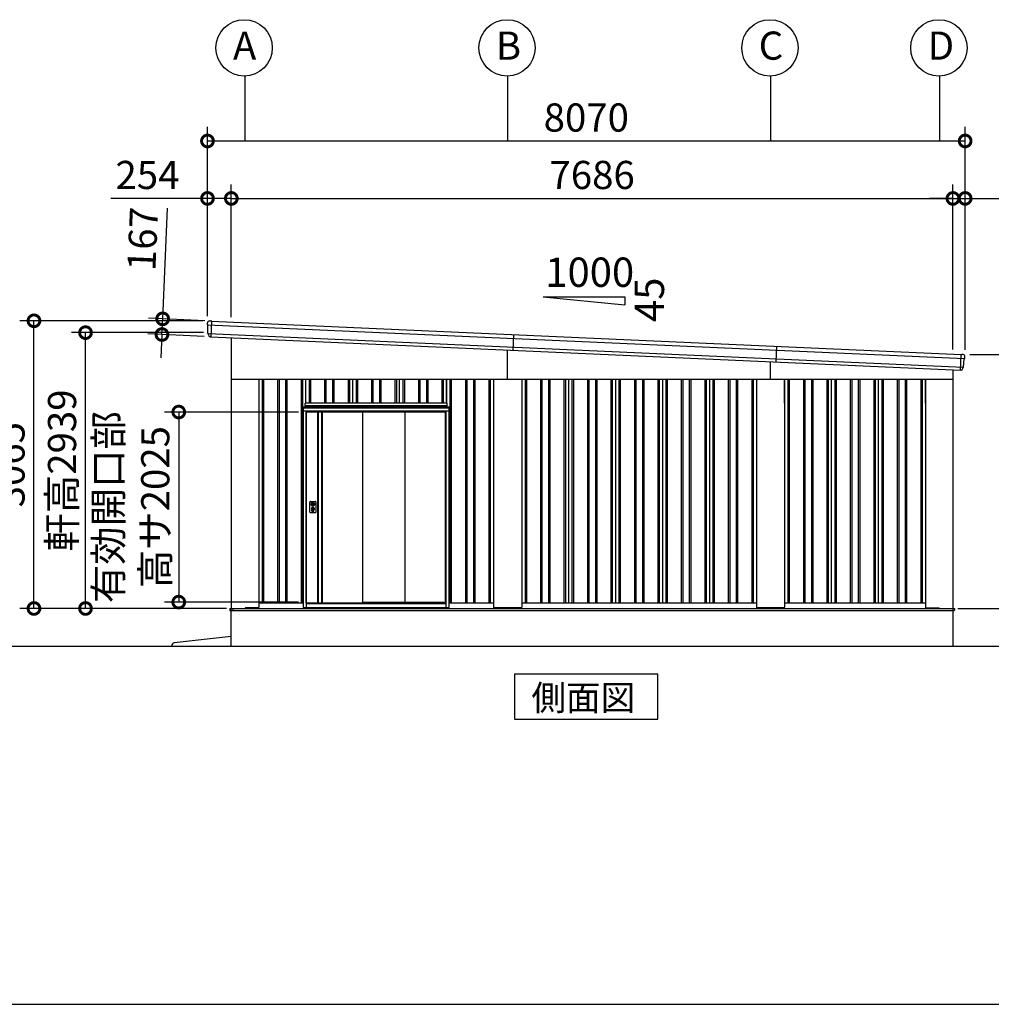
# Model space of a CAD drawing. Extents: x -7645 to 32936, y 198 to 28509.
# Drawn here: x 12888 to 23237, y 745 to 11235 of the extents above; entities that cross this region are included whole.
import ezdxf

# ---------------------------------------------------------------- set-up
doc = ezdxf.new("R2010")
doc.units = 0
doc.header["$LTSCALE"] = 20
doc.header["$PDMODE"] = 3
doc.header["$PDSIZE"] = 2
doc.linetypes.add('PHANTOM', pattern=[2.5, 1.25, -0.25, 0.25, -0.25, 0.25, -0.25])
doc.layers.get('0').update_dxf_attribs({"linetype": 'CONTINUOUS'})
doc.layers.get('DEFPOINTS').update_dxf_attribs({"linetype": 'CONTINUOUS'})
for name, color, linetype in [('wipeout', 250, 'PHANTOM'), ('仕様書枠', 230, 'CONTINUOUS'), ('寸法', 4, 'CONTINUOUS'), ('文字', 7, 'CONTINUOUS'), ('細線', 5, 'CONTINUOUS'), ('部品', 7, 'CONTINUOUS'), ('部品1', 7, 'CONTINUOUS'), ('部品１', 7, 'CONTINUOUS'), ('Ｇ．Ｌ', 30, 'CONTINUOUS')]:
    doc.layers.add(name, color=color, linetype=linetype)
doc.styles.add('STYLE1', font='isocp.shx', dxfattribs={"bigfont": 'bigfont.shx'})
doc.styles.add('STYLE2', font='MS PGothic.ttf')
doc.dimstyles.new('INABA_S100-2023', dxfattribs={"dimscale": 100, "dimtxt": 3, "dimasz": 2.5, "dimexe": 1.5, "dimexo": 0.5, "dimgap": 1, "dimtad": 3, "dimdec": 1, "dimdsep": 46, "dimtxsty": 'STYLE1', "dimblk1": 'DOTSMALL', "dimblk2": 'DOTSMALL', "dimsah": 1, "dimcen": 0, "dimclrt": 7, "dimadec": 0, "dimazin": 0, "dimtfac": 1, "dimtdec": 1, "dimtix": 1, "dimtmove": 0, "dimatfit": 3, "dimldrblk": 'DOTSMALL', "dimfxl": 1, "dimtolj": 1, "dimtzin": 0, "dimarcsym": 0})

# ---------------------------------------------------------------- blocks, each defined once
blk = doc.blocks.new('_DOTSMALL')
at = {"color": 0, "linetype": 'ByBlock', "ltscale": 50, "const_width": 0.5}
blk.add_lwpolyline([(-0.0625, 0, 1), (0.0625, 0, 1)], format="xyb", close=True, dxfattribs=at)
blk = doc.blocks.new('*D82')
at = {"layer": 'DEFPOINTS', "color": 0, "ltscale": 50, "transparency": 16777216}
for p in [(13040, 8027), (14888, 8027), (15140, 4962)]:
    blk.add_point(p, dxfattribs=at)
at = {"layer": '寸法', "color": 0, "lineweight": -2, "ltscale": 50, "transparency": 16777216}
for p, q in [((14838, 8027), (12890, 8027)), ((13040, 4962), (13040, 8027)), ((15090, 4962), (12890, 4962))]:
    blk.add_line(p, q, dxfattribs=at)
at = {"layer": '寸法', "color": 0, "lineweight": -2, "ltscale": 50, "transparency": 16777216, "xscale": 250, "yscale": 250, "zscale": 250}
for p, rotation in [((13040, 8027), 90), ((13040, 4962), 270)]:
    blk.add_blockref('_DOTSMALL', p, dxfattribs=dict(at, rotation=rotation))
at = {"layer": '寸法', "color": 7, "ltscale": 50, "transparency": 16777216, "insert": (12790, 6494), "char_height": 300, "attachment_point": 5, "rotation": 90, "style": 'STYLE1'}
blk.add_mtext('\\A1;3065', dxfattribs=at)
blk = doc.blocks.new('*D83')
at = {"layer": 'DEFPOINTS', "color": 0, "ltscale": 50, "transparency": 16777216}
for p in [(13589, 7901), (14894, 7901), (15140, 4962)]:
    blk.add_point(p, dxfattribs=at)
at = {"layer": '寸法', "color": 0, "lineweight": -2, "ltscale": 50, "transparency": 16777216}
for p, q in [((14844, 7901), (13439, 7901)), ((13589, 4962), (13589, 7901)), ((15090, 4962), (13439, 4962))]:
    blk.add_line(p, q, dxfattribs=at)
at = {"layer": '寸法', "color": 0, "lineweight": -2, "ltscale": 50, "transparency": 16777216, "xscale": 250, "yscale": 250, "zscale": 250}
for p, rotation in [((13589, 7901), 90), ((13589, 4962), 270)]:
    blk.add_blockref('_DOTSMALL', p, dxfattribs=dict(at, rotation=rotation))
at = {"layer": '寸法', "color": 7, "ltscale": 50, "transparency": 16777216, "insert": (13339, 6432), "char_height": 300, "attachment_point": 5, "rotation": 90, "style": 'STYLE1'}
blk.add_mtext('\\A1;軒高2939', dxfattribs=at)
blk = doc.blocks.new('*D75')
at = {"layer": 'DEFPOINTS', "color": 0, "ltscale": 50, "transparency": 16777216}
for p in [(15142, 9331), (14888, 8027), (15142, 8015)]:
    blk.add_point(p, dxfattribs=at)
at = {"layer": '寸法', "color": 0, "lineweight": -2, "ltscale": 50, "transparency": 16777216}
for p, q in [((14888, 8077), (14888, 9481)), ((15142, 8065), (15142, 9481)), ((14888, 9331), (13860, 9331)), ((15142, 9331), (14888, 9331))]:
    blk.add_line(p, q, dxfattribs=at)
at = {"layer": '寸法', "color": 0, "lineweight": -2, "ltscale": 50, "transparency": 16777216, "xscale": 250, "yscale": 250, "zscale": 250, "rotation": 180}
blk.add_blockref('_DOTSMALL', (14888, 9331), dxfattribs=at)
at = {"layer": '寸法', "color": 0, "lineweight": -2, "ltscale": 50, "transparency": 16777216, "xscale": 250, "yscale": 250, "zscale": 250}
blk.add_blockref('_DOTSMALL', (15142, 9331), dxfattribs=at)
at = {"layer": '寸法', "color": 7, "ltscale": 50, "transparency": 16777216, "insert": (14249, 9581), "char_height": 300, "attachment_point": 5, "style": 'STYLE1'}
blk.add_mtext('\\A1;254', dxfattribs=at)
blk = doc.blocks.new('*D76')
at = {"layer": 'DEFPOINTS', "color": 0, "ltscale": 50, "transparency": 16777216}
for p in [(22958, 9331), (22828, 7672), (22958, 7667)]:
    blk.add_point(p, dxfattribs=at)
at = {"layer": '寸法', "color": 0, "lineweight": -2, "ltscale": 50, "transparency": 16777216}
for p, q in [((22828, 7722), (22828, 9481)), ((22958, 7717), (22958, 9481)), ((22828, 9331), (22578, 9331)), ((22828, 9331), (22958, 9331)), ((22958, 9331), (24138, 9331))]:
    blk.add_line(p, q, dxfattribs=at)
at = {"layer": '寸法', "color": 0, "lineweight": -2, "ltscale": 50, "transparency": 16777216, "xscale": 250, "yscale": 250, "zscale": 250}
blk.add_blockref('_DOTSMALL', (22828, 9331), dxfattribs=at)
at = {"layer": '寸法', "color": 0, "lineweight": -2, "ltscale": 50, "transparency": 16777216, "xscale": 250, "yscale": 250, "zscale": 250, "rotation": 180}
blk.add_blockref('_DOTSMALL', (22958, 9331), dxfattribs=at)
at = {"layer": '寸法', "color": 7, "ltscale": 50, "transparency": 16777216, "insert": (23798, 9581), "char_height": 300, "attachment_point": 5, "style": 'STYLE1'}
blk.add_mtext('\\A1;130', dxfattribs=at)
blk = doc.blocks.new('*D77')
at = {"layer": 'DEFPOINTS', "color": 0, "ltscale": 50, "transparency": 16777216}
for p in [(22828, 9331), (15142, 8015), (22828, 7672)]:
    blk.add_point(p, dxfattribs=at)
at = {"layer": '寸法', "color": 0, "lineweight": -2, "ltscale": 50, "transparency": 16777216}
for p, q in [((15142, 8065), (15142, 9481)), ((22828, 7722), (22828, 9481)), ((15142, 9331), (22828, 9331))]:
    blk.add_line(p, q, dxfattribs=at)
at = {"layer": '寸法', "color": 0, "lineweight": -2, "ltscale": 50, "transparency": 16777216, "xscale": 250, "yscale": 250, "zscale": 250, "rotation": 180}
blk.add_blockref('_DOTSMALL', (15142, 9331), dxfattribs=at)
at = {"layer": '寸法', "color": 0, "lineweight": -2, "ltscale": 50, "transparency": 16777216, "xscale": 250, "yscale": 250, "zscale": 250}
blk.add_blockref('_DOTSMALL', (22828, 9331), dxfattribs=at)
at = {"layer": '寸法', "color": 7, "ltscale": 50, "transparency": 16777216, "insert": (18985, 9581), "char_height": 300, "attachment_point": 5, "style": 'STYLE1'}
blk.add_mtext('\\A1;7686', dxfattribs=at)
blk = doc.blocks.new('*D78')
at = {"layer": 'DEFPOINTS', "color": 0, "ltscale": 50, "transparency": 16777216}
for p in [(22958, 9943), (14888, 8027), (22958, 7667)]:
    blk.add_point(p, dxfattribs=at)
at = {"layer": '寸法', "color": 0, "lineweight": -2, "ltscale": 50, "transparency": 16777216}
for p, q in [((14888, 8077), (14888, 10093)), ((22958, 7717), (22958, 10093)), ((14888, 9943), (22958, 9943))]:
    blk.add_line(p, q, dxfattribs=at)
at = {"layer": '寸法', "color": 0, "lineweight": -2, "ltscale": 50, "transparency": 16777216, "xscale": 250, "yscale": 250, "zscale": 250, "rotation": 180}
blk.add_blockref('_DOTSMALL', (14888, 9943), dxfattribs=at)
at = {"layer": '寸法', "color": 0, "lineweight": -2, "ltscale": 50, "transparency": 16777216, "xscale": 250, "yscale": 250, "zscale": 250}
blk.add_blockref('_DOTSMALL', (22958, 9943), dxfattribs=at)
at = {"layer": '寸法', "color": 7, "ltscale": 50, "transparency": 16777216, "insert": (18923, 10193), "char_height": 300, "attachment_point": 5, "style": 'STYLE1'}
blk.add_mtext('\\A1;8070', dxfattribs=at)
blk = doc.blocks.new('*D79')
at = {"layer": 'DEFPOINTS', "color": 0, "ltscale": 50, "transparency": 16777216}
for p in [(14909, 8026), (14403, 7881), (14902, 7859)]:
    blk.add_point(p, dxfattribs=at)
at = {"layer": '寸法', "color": 0, "lineweight": -2, "ltscale": 50, "transparency": 16777216}
for p, q in [((14411, 8048), (14463, 9227)), ((14859, 8028), (14261, 8055)), ((14403, 7881), (14411, 8048)), ((14852, 7861), (14253, 7888)), ((14403, 7881), (14392, 7632))]:
    blk.add_line(p, q, dxfattribs=at)
at = {"layer": '寸法', "color": 0, "lineweight": -2, "ltscale": 50, "transparency": 16777216, "xscale": 250, "yscale": 250, "zscale": 250}
for p, rotation in [((14411, 8048), 267.442938205489), ((14403, 7881), 87.44293820548904)]:
    blk.add_blockref('_DOTSMALL', p, dxfattribs=dict(at, rotation=rotation))
at = {"layer": '寸法', "color": 7, "ltscale": 50, "transparency": 16777216, "insert": (14198, 8899), "char_height": 300, "attachment_point": 5, "rotation": 87.4429, "style": 'STYLE1'}
blk.add_mtext('\\A1;167', dxfattribs=at)
blk = doc.blocks.new('*D80')
at = {"layer": 'DEFPOINTS', "color": 0, "ltscale": 50, "transparency": 16777216}
for p in [(22958, 7667), (24628, 7667), (22830, 4962)]:
    blk.add_point(p, dxfattribs=at)
at = {"layer": '寸法', "color": 0, "lineweight": -2, "ltscale": 50, "transparency": 16777216}
for p, q in [((23008, 7667), (24778, 7667)), ((24628, 4962), (24628, 7667)), ((22880, 4962), (24778, 4962))]:
    blk.add_line(p, q, dxfattribs=at)
at = {"layer": '寸法', "color": 0, "lineweight": -2, "ltscale": 50, "transparency": 16777216, "xscale": 250, "yscale": 250, "zscale": 250}
for p, rotation in [((24628, 7667), 90), ((24628, 4962), 270)]:
    blk.add_blockref('_DOTSMALL', p, dxfattribs=dict(at, rotation=rotation))
at = {"layer": '寸法', "color": 7, "ltscale": 50, "transparency": 16777216, "insert": (24378, 6314), "char_height": 300, "attachment_point": 5, "rotation": 90, "style": 'STYLE1'}
blk.add_mtext('\\A1;2705', dxfattribs=at)
blk = doc.blocks.new('*D81')
at = {"layer": 'DEFPOINTS', "color": 0, "ltscale": 50, "transparency": 16777216}
for p in [(15908, 7055), (14582, 5030), (15908, 5030)]:
    blk.add_point(p, dxfattribs=at)
at = {"layer": '寸法', "color": 0, "lineweight": -2, "ltscale": 50, "transparency": 16777216}
for p, q in [((15858, 7055), (14432, 7055)), ((14582, 7055), (14582, 5030)), ((15858, 5030), (14432, 5030))]:
    blk.add_line(p, q, dxfattribs=at)
at = {"layer": '寸法', "color": 0, "lineweight": -2, "ltscale": 50, "transparency": 16777216, "xscale": 250, "yscale": 250, "zscale": 250}
for p, rotation in [((14582, 7055), 90), ((14582, 5030), 270)]:
    blk.add_blockref('_DOTSMALL', p, dxfattribs=dict(at, rotation=rotation))
at = {"layer": '寸法', "color": 7, "ltscale": 50, "transparency": 16777216, "insert": (14082, 6042), "char_height": 300, "attachment_point": 5, "rotation": 90, "style": 'STYLE1'}
blk.add_mtext('\\A1;有効開口部\\P高サ2025', dxfattribs=at)

msp = doc.modelspace()

# ---------------------------------------------------------------- linework, layer by layer
at = {"layer": '仕様書枠', "ltscale": 50}
msp.add_line((-7645.4, 744.82), (32572.6, 744.82), dxfattribs=at)
at = {"layer": '寸法', "ltscale": 50}
for p, q in [((15285.01, 10635.36), (15285.01, 9943.38)), ((18085.01, 10635.36), (18085.01, 9943.38)), ((20885.01, 10635.36), (20885.01, 9943.38)), ((22685.01, 10635.36), (22685.01, 9943.38))]:
    msp.add_line(p, q, dxfattribs=at)
at = {"layer": '細線'}
for p, q in [((14888.52, 7985.4), (22952.55, 7625.27)), ((14893.79, 7891.07), (22938.89, 7531.79)), ((18147.74, 7880.89), (18140.29, 7714.06)), ((20947.75, 7755.85), (20940.29, 7589.01))]:
    msp.add_line(p, q, dxfattribs=at)
at = {"layer": '細線', "ltscale": 50}
for p, q in [((14930.44, 8024.57), (14922.99, 7857.74)), ((18085.01, 7406.97), (18085.01, 7716.53)), ((22906.84, 7501.19), (22914.29, 7668.02)), ((20885.01, 7406.97), (20885.01, 7591.48)), ((15470.01, 7406.97), (15470.01, 5021.97)), ((15485.01, 7406.97), (15485.01, 5021.97)), ((15635.01, 7406.97), (15635.01, 5021.97)), ((15650.01, 7406.97), (15650.01, 5021.97)), ((15720.01, 7406.97), (15720.01, 5021.97)), ((15735.01, 7406.97), (15735.01, 5021.97)), ((15885.01, 7406.97), (15885.01, 5021.97)), ((15900.01, 7406.97), (15900.01, 5021.97)), ((15970.01, 7406.97), (15970.01, 5021.97)), ((15985.01, 7406.97), (15985.01, 5021.97)), ((16135.01, 7406.97), (16135.01, 5021.97)), ((16150.01, 7406.97), (16150.01, 5021.97)), ((16220.01, 7406.97), (16220.01, 5021.97)), ((16235.01, 7406.97), (16235.01, 5021.97)), ((16385.01, 7406.97), (16385.01, 5021.97)), ((16400.01, 7406.97), (16400.01, 5021.97)), ((16470.01, 7406.97), (16470.01, 5021.97)), ((16485.01, 7406.97), (16485.01, 5021.97)), ((16635.01, 7406.97), (16635.01, 5021.97)), ((16650.01, 7406.97), (16650.01, 5021.97)), ((16720.01, 7406.97), (16720.01, 5021.97)), ((16735.01, 7406.97), (16735.01, 5021.97)), ((16885.01, 7406.97), (16885.01, 5021.97)), ((16900.01, 7406.97), (16900.01, 5021.97)), ((16970.01, 7406.97), (16970.01, 5021.97)), ((16985.01, 7406.97), (16985.01, 5021.97)), ((17135.01, 7406.97), (17135.01, 5021.97)), ((17150.01, 7406.97), (17150.01, 5021.97)), ((17220.01, 7406.97), (17220.01, 5021.97)), ((17235.01, 7406.97), (17235.01, 5021.97)), ((17385.01, 7406.97), (17385.01, 5021.97)), ((17400.01, 7406.97), (17400.01, 5021.97)), ((17470.01, 7406.97), (17470.01, 5021.97)), ((17485.01, 7406.97), (17485.01, 5021.97)), ((17635.01, 7406.97), (17635.01, 5021.97)), ((17650.01, 7406.97), (17650.01, 5021.97)), ((17720.01, 7406.97), (17720.01, 5021.97)), ((17735.01, 7406.97), (17735.01, 5021.97)), ((17885.01, 7406.97), (17885.01, 5021.97)), ((17900.01, 7406.97), (17900.01, 5021.97)), ((18270.01, 7406.97), (18270.01, 5021.97)), ((18285.01, 7406.97), (18285.01, 5021.97)), ((18435.01, 7406.97), (18435.01, 5021.97)), ((18450.01, 7406.97), (18450.01, 5021.97)), ((18520.01, 7406.97), (18520.01, 5021.97)), ((18535.01, 7406.97), (18535.01, 5021.97)), ((18685.01, 7406.97), (18685.01, 5021.97)), ((18700.01, 7406.97), (18700.01, 5021.97)), ((18770.01, 7406.97), (18770.01, 5021.97)), ((18785.01, 7406.97), (18785.01, 5021.97)), ((18935.01, 7406.97), (18935.01, 5021.97)), ((18950.01, 7406.97), (18950.01, 5021.97)), ((19020.01, 7406.97), (19020.01, 5021.97)), ((19035.01, 7406.97), (19035.01, 5021.97)), ((19185.01, 7406.97), (19185.01, 5021.97)), ((19200.01, 7406.97), (19200.01, 5021.97)), ((19270.01, 7406.97), (19270.01, 5021.97)), ((19285.01, 7406.97), (19285.01, 5021.97)), ((19435.01, 7406.97), (19435.01, 5021.97)), ((19450.01, 7406.97), (19450.01, 5021.97)), ((19520.01, 7406.97), (19520.01, 5021.97)), ((19535.01, 7406.97), (19535.01, 5021.97)), ((19685.01, 7406.97), (19685.01, 5021.97)), ((19700.01, 7406.97), (19700.01, 5021.97)), ((19770.01, 7406.97), (19770.01, 5021.97)), ((19785.01, 7406.97), (19785.01, 5021.97)), ((19935.01, 7406.97), (19935.01, 5021.97)), ((19950.01, 7406.97), (19950.01, 5021.97)), ((20020.01, 7406.97), (20020.01, 5021.97)), ((20035.01, 7406.97), (20035.01, 5021.97)), ((20185.01, 7406.97), (20185.01, 5021.97)), ((20200.01, 7406.97), (20200.01, 5021.97)), ((20270.01, 7406.97), (20270.01, 5021.97)), ((20285.01, 7406.97), (20285.01, 5021.97)), ((20435.01, 7406.97), (20435.01, 5021.97)), ((20450.01, 7406.97), (20450.01, 5021.97)), ((20520.01, 7406.97), (20520.01, 5021.97)), ((20535.01, 7406.97), (20535.01, 5021.97)), ((20685.01, 7406.97), (20685.01, 5021.97)), ((20700.01, 7406.97), (20700.01, 5021.97)), ((21070.01, 7406.97), (21070.01, 5021.97)), ((21085.01, 7406.97), (21085.01, 5021.97)), ((21235.01, 7406.97), (21235.01, 5021.97)), ((21250.01, 7406.97), (21250.01, 5021.97)), ((21320.01, 7406.97), (21320.01, 5021.97)), ((21335.01, 7406.97), (21335.01, 5021.97)), ((21485.01, 7406.97), (21485.01, 5021.97)), ((21500.01, 7406.97), (21500.01, 5021.97)), ((21570.01, 7406.97), (21570.01, 5021.97)), ((21585.01, 7406.97), (21585.01, 5021.97)), ((21735.01, 7406.97), (21735.01, 5021.97)), ((21750.01, 7406.97), (21750.01, 5021.97)), ((21820.01, 7406.97), (21820.01, 5021.97)), ((21835.01, 7406.97), (21835.01, 5021.97)), ((21985.01, 7406.97), (21985.01, 5021.97)), ((22000.01, 7406.97), (22000.01, 5021.97)), ((22070.01, 7406.97), (22070.01, 5021.97)), ((22085.01, 7406.97), (22085.01, 5021.97)), ((22235.01, 7406.97), (22235.01, 5021.97)), ((22250.01, 7406.97), (22250.01, 5021.97)), ((22320.01, 7406.97), (22320.01, 5021.97)), ((22335.01, 7406.97), (22335.01, 5021.97)), ((22485.01, 7406.97), (22485.01, 5021.97)), ((22500.01, 7406.97), (22500.01, 5021.97)), ((15127.01, 4962.47), (22845.01, 4962.47)), ((15127.01, 4962.47), (15127.01, 4939.97)), ((15127.01, 4939.97), (18085.01, 4939.97)), ((15160.01, 4944.97), (15160.01, 4962.47)), ((15165.01, 4939.97), (15160.01, 4944.97)), ((15285.51, 4961.97), (15285.51, 4962.47)), ((18085.01, 4939.97), (22840.01, 4939.97)), ((22840.01, 4939.97), (22845.01, 4944.97)), ((22845.01, 4962.47), (22845.01, 4944.97))]:
    msp.add_line(p, q, dxfattribs=at)
at = {"layer": '部品1', "ltscale": 50}
for p, q in [((18464.17, 8283.33), (19332.23, 8283.33)), ((18464.17, 8283.33), (19332.23, 8196.53)), ((19332.23, 8283.33), (19332.23, 8196.53)), ((15142.01, 7847.96), (15142.01, 4961.97)), ((22828.01, 7504.71), (22828.01, 4961.97)), ((15142.01, 7406.97), (22828.01, 7406.97)), ((15435.01, 7406.97), (15435.01, 4975.47)), ((17935.01, 7406.97), (17935.01, 4975.47)), ((18235.01, 7406.97), (18235.01, 4975.47)), ((20735.01, 7406.97), (20735.01, 4975.47)), ((21035.01, 7149.97), (21035.01, 7406.97)), ((21035.01, 7406.97), (21035.01, 7149.97)), ((21035.01, 7406.97), (21035.01, 4975.47)), ((22535.01, 7149.97), (22535.01, 7406.97)), ((22535.01, 7406.97), (22535.01, 4975.47)), ((15140.01, 4961.97), (22830.01, 4961.97)), ((15140.01, 4561.97), (15140.01, 4961.97)), ((15285.01, 4961.97), (15293.51, 4970.47)), ((15430.01, 4970.47), (15293.51, 4970.47)), ((15435.01, 5021.97), (17935.01, 5021.97)), ((18230.01, 4970.47), (17940.01, 4970.47)), ((18235.01, 5021.97), (20735.01, 5021.97)), ((21030.01, 4970.47), (20740.01, 4970.47)), ((21035.01, 5021.97), (22535.01, 5021.97)), ((22540.01, 4970.47), (22677.01, 4970.47)), ((22685.01, 4962.47), (22677.01, 4970.47)), ((22830.01, 4561.97), (22830.01, 4961.97)), ((15140.01, 4661.97), (14534.8, 4594.92))]:
    msp.add_line(p, q, dxfattribs=at)
at = {"layer": '部品1'}
for p, q in [((14888.12, 7986.75), (14888.07, 8006)), ((14891.39, 7983.89), (14889.83, 7984.38)), ((14893.4, 7892.4), (14893.14, 7981.51)), ((14908.96, 8026.03), (14922.97, 8025.41)), ((14928.97, 8025.14), (14922.97, 8025.41)), ((14929.81, 8024.6), (22914.92, 7667.99)), ((14896.66, 7889.56), (14895.14, 7890.04)), ((14898.44, 7877.4), (14898.41, 7887.18)), ((14920.48, 7857.46), (14921.48, 7857.41)), ((22915.81, 7668.45), (22921.8, 7668.19)), ((22935.82, 7667.56), (22921.8, 7668.19)), ((22939.41, 7533.08), (22947.61, 7621.81)), ((22949.56, 7624.02), (22951.16, 7624.37)), ((22953.07, 7626.57), (22954.84, 7645.74)), ((22909.32, 7500.69), (22908.32, 7500.73)), ((22933.05, 7518.59), (22933.95, 7528.32)), ((22935.9, 7530.54), (22937.46, 7530.88)), ((21535.01, 5021.97), (21535.01, 7406.97)), ((22035.01, 5021.97), (22035.01, 7406.97))]:
    msp.add_line(p, q, dxfattribs=at)
at = {"layer": '部品1', "ltscale": 10}
msp.add_line((14922.28, 7857.77), (22907.54, 7501.16), dxfattribs=at)
at = {"layer": '部品1'}
msp.add_lwpolyline([(18159.54, 4261.97), (18159.54, 3782.18), (19686.48, 3782.18), (19686.48, 4261.97)], close=True, dxfattribs=at)
at = {"layer": '部品1', "ltscale": 50}
for centre in [(15278.77, 10935.3), (18078.77, 10935.3), (20878.77, 10935.3), (22678.77, 10935.3)]:
    msp.add_circle(centre, 300, dxfattribs=at)
at = {"layer": '部品1'}
for centre, radius, start, end in [((14908.07, 8006.05), 20, 87.442938, 180.165404), ((14890.62, 7986.75), 2.5, 180.165404, 252.442938), ((14890.64, 7981.5), 2.5, 0.165404, 72.442194), ((14928.92, 8024.14), 1, 27.442938, 87.442938), ((14895.9, 7892.42), 2.5, 180.165404, 252.442938), ((14895.91, 7887.17), 2.5, 0.165404, 72.442138), ((14918.44, 7877.46), 20, 180.165404, 261.497684), ((22915.76, 7667.46), 1, 87.442938, 147.442938), ((22934.92, 7647.58), 20, 354.720472, 87.442938), ((22950.09, 7621.58), 2.5, 102.443683, 174.720472), ((22950.58, 7626.8), 2.5, 282.442938, 354.720472), ((22913.13, 7520.43), 20, 273.388193, 354.720472), ((22936.44, 7528.09), 2.5, 102.443739, 174.720472), ((22936.92, 7533.32), 2.5, 282.442938, 354.720472)]:
    msp.add_arc(centre, radius, start, end, dxfattribs=at)
at = {"layer": '部品1', "ltscale": 50}
for centre, radius, start, end in [((15430.01, 4975.47), 5, 270, 0), ((17940.01, 4975.47), 5, 180, 270), ((18230.01, 4975.47), 5, 270, 0), ((20740.01, 4975.47), 5, 180, 270), ((21030.01, 4975.47), 5, 270, 0), ((22540.01, 4975.47), 5, 180, 270), ((14538.11, 4565.11), 30, 96.321267, 186.007561)]:
    msp.add_arc(centre, radius, start, end, dxfattribs=at)
at = {"layer": '部品1'}
for points, knots in [([(14915.48, 7857.68), (14915.48, 7857.68), (14915.51, 7857.68), (14915.61, 7857.66), (14915.69, 7857.65), (14915.89, 7857.62), (14916.02, 7857.61), (14916.32, 7857.57), (14916.49, 7857.55), (14916.68, 7857.54)], [0, 0, 0, 0, 0.25, 0.25, 0.5, 0.5, 0.75, 0.75, 1, 1, 1, 1]), ([(14917.22, 7857.51), (14917.44, 7857.51), (14917.69, 7857.51), (14918.2, 7857.51), (14918.46, 7857.51), (14919.01, 7857.5), (14919.3, 7857.5), (14919.88, 7857.48), (14920.18, 7857.47), (14920.48, 7857.46)], [0, 0, 0, 0, 0.25, 0.25, 0.5, 0.5, 0.75, 0.75, 1, 1, 1, 1]), ([(14921.48, 7857.41), (14921.61, 7857.41), (14921.74, 7857.43), (14921.99, 7857.52), (14922.1, 7857.59), (14922.23, 7857.71), (14922.26, 7857.74), (14922.28, 7857.77)], [0, 0, 0, 0, 0.25, 0.25, 0.5, 0.5, 0.5820955, 0.5820955, 0.5820955, 0.5820955]), ([(22908.32, 7500.73), (22908.19, 7500.74), (22908.06, 7500.77), (22907.82, 7500.88), (22907.71, 7500.96), (22907.6, 7501.09), (22907.57, 7501.12), (22907.54, 7501.16)], [0, 0, 0, 0, 0.25, 0.25, 0.5, 0.5, 0.5820955, 0.5820955, 0.5820955, 0.5820955]), ([(22912.57, 7500.45), (22912.34, 7500.47), (22912.1, 7500.49), (22911.59, 7500.53), (22911.33, 7500.56), (22910.78, 7500.6), (22910.49, 7500.62), (22909.91, 7500.66), (22909.62, 7500.67), (22909.32, 7500.69)], [0, 0, 0, 0, 0.25, 0.25, 0.5, 0.5, 0.75, 0.75, 1, 1, 1, 1]), ([(22914.31, 7500.46), (22914.31, 7500.46), (22914.29, 7500.46), (22914.18, 7500.45), (22914.1, 7500.45), (22913.9, 7500.44), (22913.77, 7500.44), (22913.47, 7500.43), (22913.3, 7500.43), (22913.1, 7500.43)], [0, 0, 0, 0, 0.25, 0.25, 0.5, 0.5, 0.75, 0.75, 1, 1, 1, 1])]:
    msp.add_open_spline(points, degree=3, knots=knots, dxfattribs=at)
for points in [[(14916.68, 7857.54), (14916.85, 7857.52), (14917.03, 7857.52), (14917.22, 7857.51)], [(22913.1, 7500.43), (22912.94, 7500.43), (22912.76, 7500.44), (22912.57, 7500.45)]]:
    msp.add_open_spline(points, degree=3, dxfattribs=at)
at = {"layer": '部品１', "ltscale": 50}
for p, q in [((15935.01, 7406.97), (15935.01, 5021.97)), ((16435.01, 7406.97), (16435.01, 5021.97)), ((16935.01, 7406.97), (16935.01, 5021.97)), ((17435.01, 7406.97), (17435.01, 5021.97)), ((18735.01, 7406.97), (18735.01, 5021.97)), ((19235.01, 7406.97), (19235.01, 5021.97)), ((19735.01, 7406.97), (19735.01, 5021.97)), ((20235.01, 7406.97), (20235.01, 5021.97))]:
    msp.add_line(p, q, dxfattribs=at)
at = {"layer": 'Ｇ．Ｌ'}
msp.add_line((-5040.4, 4561.97), (23830.01, 4561.97), dxfattribs=at)

# ---------------------------------------------------------------- texts
at = {"layer": '文字', "ltscale": 50, "style": 'STYLE1'}
msp.add_text('1000', height=312.5, dxfattribs=at).set_placement((18486.26, 8388.78))
msp.add_text('45', height=312.5, rotation=90, dxfattribs=at).set_placement((19750.91, 8014.35))
at = {"layer": '部品1', "ltscale": 50, "style": 'STYLE1'}
for s, p in [('A', (15159.26, 10808.93)), ('B', (17959.26, 10808.93)), ('C', (20759.26, 10808.93)), ('D', (22559.26, 10808.93))]:
    msp.add_text(s, height=300, dxfattribs=at).set_placement(p)
at = {"layer": '部品1', "style": 'STYLE2'}
msp.add_text('側面図', height=270, dxfattribs=at).set_placement((18338.43, 3876.18))

# ---------------------------------------------------------------- dimensions: what is measured, and where the dimension line sits
at = {"layer": '寸法', "ltscale": 50}
for base, p1, p2, picture, middle in [((22958.01, 9943.38), (14888.01, 8026.97), (22958.01, 7666.97), '*D78', (18923.01, 9943.38)), ((15142.01, 9331.27), (14888.01, 8026.97), (15142.01, 8015.12), '*D75', (14249.2, 9331.27)), ((22828.01, 9331.27), (15142.01, 8015.12), (22828.01, 7671.88), '*D77', (18985.01, 9331.27)), ((22958.01, 9331.27), (22828.01, 7671.88), (22958.01, 7666.97), '*D76', (23798.13, 9331.27))]:
    dim = msp.add_linear_dim(base=base, p1=p1, p2=p2, dimstyle='INABA_S100-2023', dxfattribs=at)
    dim.commit()
    dim.dimension.update_dxf_attribs({"geometry": picture, "text_midpoint": middle, "dimtype": 160})
for base, p1, p2, angle, picture, middle, dimtype in [((14403.06, 7881.46), (14908.96, 8026.03), (14901.51, 7859.2), 267.442938, '*D79', (14447.99, 8887.46), 161), ((13039.51, 8026.97), (15140.01, 4961.97), (14888.01, 8026.97), 90, '*D82', (13039.51, 6494.47), 160)]:
    dim = msp.add_linear_dim(base=base, p1=p1, p2=p2, angle=angle, dimstyle='INABA_S100-2023', dxfattribs=at)
    dim.commit()
    dim.dimension.update_dxf_attribs({"geometry": picture, "text_midpoint": middle, "dimtype": dimtype})
dim = msp.add_linear_dim(base=(13588.7, 7901.09), p1=(15140.01, 4961.97), p2=(14893.6, 7901.09), angle=90, text='軒高<>', dimstyle='INABA_S100-2023', override={"dimdec": 0}, dxfattribs=at)
dim.commit()
dim.dimension.update_dxf_attribs({"geometry": '*D83', "text_midpoint": (13588.7, 6431.53), "dimtype": 160})
dim = msp.add_linear_dim(base=(24628.01, 7666.97), p1=(22830.01, 4961.97), p2=(22958.01, 7666.97), angle=90, dimstyle='INABA_S100-2023', dxfattribs=at)
dim.commit()
dim.dimension.update_dxf_attribs({"geometry": '*D80', "text_midpoint": (24377.98, 6314.47)})
dim = msp.add_linear_dim(base=(14582.08, 5029.97), p1=(15908.01, 7054.97), p2=(15908.01, 5029.97), angle=90, text='有効開口部\\P高サ<>', dimstyle='INABA_S100-2023', dxfattribs=at)
dim.commit()
dim.dimension.update_dxf_attribs({"geometry": '*D81', "text_midpoint": (14582.08, 6042.47), "dimtype": 160})

# ---------------------------------------------------------------- next in the draw order: wipeouts: each hides what was drawn before it
msp.add_wipeout([(15935.01, 7406.97), (15935.01, 7149.97), (15933.01, 7149.97), (15930.01, 7146.97), (15930.01, 7124.97), (15933.01, 7121.97), (15930.01, 7118.97), (15930.01, 7106.97), (15908.01, 7106.97), (15908.01, 4971.97), (17462.01, 4971.97), (17462.01, 7106.97), (17440.01, 7106.97), (17440.01, 7118.97), (17437.01, 7121.97), (17440.01, 7124.97), (17440.01, 7146.97), (17437.01, 7149.97), (17435.01, 7149.97), (17435.01, 7406.97)]).dxf.layer = 'wipeout'

# ---------------------------------------------------------------- next in the draw order: linework, layer by layer
at = {"layer": '細線', "ltscale": 50}
for p, q in [((15970.01, 7406.97), (15970.01, 7149.97)), ((15985.01, 7406.97), (15985.01, 7149.97)), ((16135.01, 7406.97), (16135.01, 7149.97)), ((16150.01, 7406.97), (16150.01, 7149.97)), ((16220.01, 7406.97), (16220.01, 7149.97)), ((16235.01, 7406.97), (16235.01, 7149.97)), ((16385.01, 7406.97), (16385.01, 7149.97)), ((16400.01, 7406.97), (16400.01, 7149.97)), ((16470.01, 7406.97), (16470.01, 7149.97)), ((16485.01, 7406.97), (16485.01, 7149.97)), ((16635.01, 7406.97), (16635.01, 7149.97)), ((16650.01, 7406.97), (16650.01, 7149.97)), ((16720.01, 7406.97), (16720.01, 7149.97)), ((16735.01, 7406.97), (16735.01, 7149.97)), ((16885.01, 7406.97), (16885.01, 7149.97)), ((16900.01, 7406.97), (16900.01, 7149.97)), ((16970.01, 7406.97), (16970.01, 7149.97)), ((16985.01, 7406.97), (16985.01, 7149.97)), ((17135.01, 7406.97), (17135.01, 7149.97)), ((17150.01, 7406.97), (17150.01, 7149.97)), ((17220.01, 7406.97), (17220.01, 7149.97)), ((17235.01, 7406.97), (17235.01, 7149.97)), ((17385.01, 7406.97), (17385.01, 7149.97)), ((17400.01, 7406.97), (17400.01, 7149.97)), ((17462.01, 7096.97), (15908.01, 7096.97)), ((17432.01, 7064.47), (15938.01, 7064.47)), ((15938.01, 7064.47), (15938.01, 4971.97)), ((17432.01, 7054.97), (15938.01, 7054.97)), ((17432.01, 4971.97), (17432.01, 7064.47)), ((15996.44, 6080.71), (15999.35, 6080.71)), ((15996.44, 6065.22), (15999.35, 6065.22)), ((16001.01, 5999.11), (16001.01, 6008.09)), ((16005.51, 6002.41), (16005.51, 6006.99)), ((16016.51, 6002.41), (16016.51, 6006.99)), ((16021.01, 5999.11), (16021.01, 6008.09)), ((16022.67, 6080.71), (16025.58, 6080.71)), ((16022.67, 6065.22), (16025.58, 6065.22)), ((15938.01, 5018.97), (17432.01, 5018.97)), ((15938.01, 5014.97), (17432.01, 5014.97)), ((16539.51, 5029.47), (17406.01, 5029.47)), ((17410.01, 5018.97), (17406.01, 5029.47))]:
    msp.add_line(p, q, dxfattribs=at)
at = {"layer": '細線'}
for p, q in [((17440.01, 7115.47), (15930.01, 7115.47)), ((16068.51, 7054.97), (16068.51, 5021.97)), ((16102.51, 7054.97), (16102.51, 5021.97))]:
    msp.add_line(p, q, dxfattribs=at)
at = {"layer": '細線', "ltscale": 50}
for centre, radius in [((16011.01, 6022.97), 12), ((16011.01, 6072.97), 4.5)]:
    msp.add_circle(centre, radius, dxfattribs=at)
for centre, radius, start, end in [((16011.01, 6022.97), 17.5, 306.483737, 233.516263), ((16011.01, 6072.97), 16.5, 152.001235, 207.998765), ((16011.01, 6072.97), 14, 146.407444, 213.592556), ((16000.01, 6008.09), 1, 0, 53.516263), ((16002.01, 5999.11), 1, 180, 249.332684), ((16011.01, 6022.97), 26.5, 249.332684, 290.667316), ((16005.81, 6006.99), 0.3, 71.969465, 180), ((16005.81, 6002.41), 0.3, 180, 255.80144), ((16011.01, 6022.97), 21.5, 255.80144, 284.19856), ((16011.01, 6022.97), 16.5, 251.969465, 288.030535), ((16011.01, 6022.97), 4, 111.253809, 248.746191), ((16016.21, 6006.99), 0.3, 0, 108.030535), ((16016.21, 6002.41), 0.3, 284.19856, 0), ((16020.01, 5999.11), 1, 290.667316, 360), ((16022.01, 6008.09), 1, 126.483737, 180), ((16011.01, 6072.97), 14, 326.407444, 33.592556), ((16011.01, 6072.97), 16.5, 332.001235, 27.998765)]:
    msp.add_arc(centre, radius, start, end, dxfattribs=at)
at = {"layer": '部品', "ltscale": 50}
msp.add_line((15935.01, 7406.97), (17435.01, 7406.97), dxfattribs=at)
at = {"layer": '部品1', "ltscale": 50}
for p, q in [((15935.01, 7149.97), (15935.01, 7406.97)), ((17435.01, 7149.97), (17435.01, 7406.97)), ((15933.01, 7149.97), (15930.01, 7146.97)), ((15930.01, 7124.97), (15930.01, 7146.97)), ((17437.01, 7149.97), (15933.01, 7149.97)), ((17437.01, 7149.97), (17440.01, 7146.97)), ((17440.01, 7124.97), (17440.01, 7146.97)), ((17462.01, 7106.97), (15908.01, 7106.97)), ((15908.01, 7106.97), (15908.01, 4971.97)), ((15938.01, 7062.97), (15908.01, 7062.97)), ((15933.01, 7121.97), (15930.01, 7124.97)), ((15933.01, 7121.97), (15930.01, 7118.97)), ((15930.01, 7106.97), (15930.01, 7118.97)), ((17437.01, 7121.97), (15933.01, 7121.97)), ((15938.01, 5021.97), (15938.01, 7054.97)), ((16539.51, 7054.97), (16539.51, 5021.97)), ((16988.51, 7054.97), (16988.51, 5029.47)), ((17423.01, 5018.97), (17423.01, 7054.97)), ((17462.01, 7062.97), (17432.01, 7062.97)), ((17437.01, 7121.97), (17440.01, 7124.97)), ((17437.01, 7121.97), (17440.01, 7118.97)), ((17440.01, 7106.97), (17440.01, 7118.97)), ((17462.01, 4971.97), (17462.01, 7106.97)), ((15979.51, 5987.47), (15979.51, 6098.47)), ((15984.51, 6103.47), (16037.51, 6103.47)), ((16042.51, 6098.47), (16042.51, 5987.47)), ((16037.51, 5982.47), (15984.51, 5982.47)), ((15908.01, 4971.97), (17462.01, 4971.97)), ((15938.01, 5021.97), (16539.51, 5021.97)), ((15947.01, 5021.97), (15947.01, 5018.97))]:
    msp.add_line(p, q, dxfattribs=at)
at = {"layer": '部品1'}
for p, q in [((16435.01, 7149.97), (16435.01, 7406.97)), ((16935.01, 7149.97), (16935.01, 7406.97)), ((16060.51, 7054.97), (16060.51, 5021.97)), ((16110.51, 7054.97), (16110.51, 5021.97))]:
    msp.add_line(p, q, dxfattribs=at)
at = {"layer": '部品1', "ltscale": 50}
for points in [[(16007.51, 6091.64), (16007.51, 6080.71)], [(16014.51, 6080.71), (16014.51, 6091.64)], [(16007.51, 6065.22), (16007.51, 6054.29)], [(16014.51, 6054.29), (16014.51, 6065.22)]]:
    msp.add_lwpolyline(points, dxfattribs=at)
msp.add_lwpolyline([(16009.56, 6018.22), (16012.46, 6018.22), (16012.46, 6027.72), (16009.56, 6027.72)], close=True, dxfattribs=at)
for centre, radius in [((16011.01, 6072.97), 19), ((16011.01, 6022.97), 9)]:
    msp.add_circle(centre, radius, dxfattribs=at)
for centre, radius, start, end in [((15984.51, 6098.47), 5, 90, 180), ((16037.51, 6098.47), 5, 0, 90), ((15984.51, 5987.47), 5, 180, 270), ((16011.01, 6072.97), 8.5, 114.315739, 245.684261), ((16011.01, 6072.97), 8.5, 294.315739, 65.684261), ((16037.51, 5987.47), 5, 270, 0)]:
    msp.add_arc(centre, radius, start, end, dxfattribs=at)

doc.saveas('drawing.dxf')
